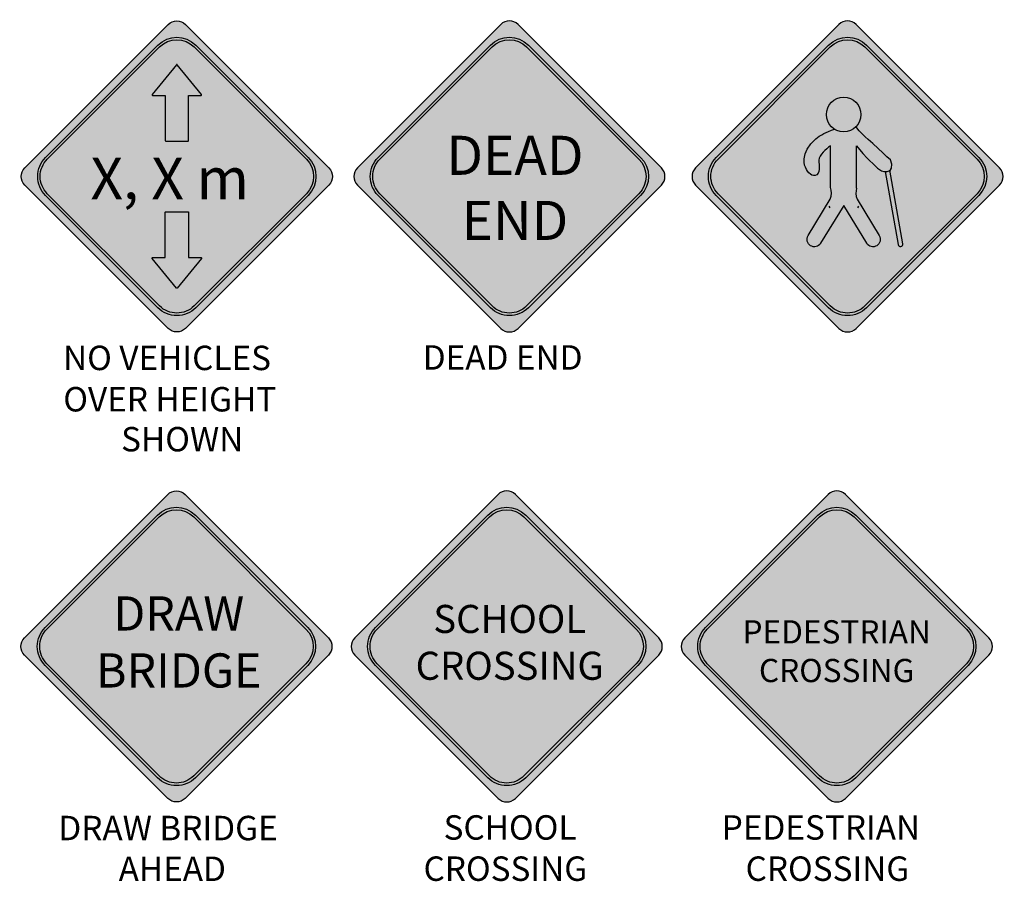
# Model space of a CAD drawing. Extents: x -2413 to 1375, y -437 to 1218.
# Drawn here: x 375 to 778, y 79 to 432 of the extents above; entities that cross this region are included whole.
import ezdxf

# ---------------------------------------------------------------- set-up
doc = ezdxf.new("R2010")
doc.units = 0
doc.header["$MEASUREMENT"] = 0
doc.layers.add('C168', color=168, linetype='Continuous')
doc.styles.add('style1', font='HWYGWDE.TTF')

# ---------------------------------------------------------------- blocks, each defined once
blk = doc.blocks.new('44')
at = {"linetype": 'Continuous', "true_color": 0xfdc308}
h = blk.add_hatch(color=40, dxfattribs=at)
h.paths.add_polyline_path([(206.7035812929975, 104.375893346657, 0.4142135622867731), (199.632513482174, 104.375893349735), (140.9426507079949, 45.68603058066037, 0.4142135623730951), (140.9426507079949, 38.61496276879507), (199.6325135971276, -20.07490013807887, 0.4142135625437477), (206.7035814110531, -20.07490014013865), (265.3934441997051, 38.61496266045219, 0.4142135622538937), (265.3934441982662, 45.68603047087868)])
h.paths.add_polyline_path([(256.9081628087709, 34.37232193805077), (210.9462220975942, -11.58961875995533, -0.4142135626940053), (195.3898729030291, -11.58961875049085), (149.4279320707652, 34.37232218805798, -0.4142135624242949), (149.4279320682165, 49.92867137552172), (195.3898726743845, 95.89061198871605, -0.4142135617019282), (210.9462218435813, 95.89061198849058), (256.9081628106075, 49.92867112545423, -0.4142135623878683)], flags=16)
h.paths.add_polyline_path([(256.201056028139, 35.07942871979263), (210.2391153165089, -10.88251197866748, -0.4142135626951606), (196.0969796850027, -10.8825119700913), (150.1350388517741, 35.07942896942222, -0.4142135624242929), (150.1350388494571, 49.22156459438926), (196.0969794556253, 95.1835052075835, -0.4142135616846816), (210.2391150627363, 95.1835052069622), (256.2010560302209, 49.22156434346766, -0.4142135623707833)], flags=0)
h.paths.add_polyline_path([(207.9680472775962, 56.91154432945001, -0.4142135623730969), (207.6680472775962, 56.61154432944994), (198.6680472775962, 56.61154432944994, -0.4142135623730969), (198.3680472775963, 56.91154432945001), (198.3680472775963, 75.29154432944989), (193.272280199518, 75.29154432944989, -0.631525733293235), (193.0860128394901, 75.68288655947248), (202.9817799175684, 87.86229219403077, -0.4759705080054514), (203.3543146376241, 87.86229219403077), (213.2500817157028, 75.6828865594727, -0.6315257332933476), (213.063814355675, 75.29154432945), (207.9680472775961, 75.29154432944989)], flags=0)
h.paths.add_polyline_path([(207.9680472775962, 27.38944852302354), (207.968047277596, 9.009448523023652), (213.063814355675, 9.009448523023536, -0.6315257332932802), (213.2500817157028, 8.61810629300087), (203.3543146376241, -3.56129934155723, -0.475970508005509), (202.9817799175684, -3.561299341557207), (193.0860128394901, 8.618106293001063, -0.6315257332932763), (193.272280199518, 9.00944852302365), (198.3680472775963, 9.00944852302365), (198.3680472775963, 27.38944852302353, -0.4142135623731523), (198.6680472775963, 27.6894485230236), (207.6680472775962, 27.6894485230236, -0.4142135623730934)], flags=0)
h = blk.add_hatch(color=7)
edge = h.paths.add_edge_path()
edge.add_arc((157.206106661863, 42.15049678306423), 11.00000000000001, 135.0000000058273, 225.0000000143952, ccw=False)
edge.add_line((149.4279320680199, 49.92867137532517), (195.3898726743845, 95.89061198871605))
edge.add_arc((203.1680472588702, 88.11243738618117), 11.00000000064806, 44.99999999396141, 134.9999999335228, ccw=False)
edge.add_line((210.9462218532002, 95.89061197887168), (256.9081628106075, 49.92867112545423))
edge.add_arc((249.1299882163798, 42.15049653267079), 11.00000000064141, -44.99999999915087, 44.99999999468071, ccw=False)
edge.add_line((256.9081628100006, 34.37232193928048), (210.9462220975942, -11.58961875995533))
edge.add_arc((203.1680475050439, -3.811444166462775), 10.99999999995671, 224.9999999384917, 314.9999999965295, ccw=False)
edge.add_line((195.3898729036724, -11.58961875113414), (149.4279320707652, 34.37232218805798))
edge = h.paths.add_edge_path(flags=16)
edge.add_arc((157.2061066618631, 42.15049678306423), 10.00000000000004, 135.0000000058272, 225.0000000143947, ccw=False)
edge.add_line((150.1350388492784, 49.22156459421058), (196.0969794556253, 95.1835052075835))
edge.add_arc((203.1680472588702, 88.11243738709753), 9.99999999999993, 44.99999999058639, 134.9999999301491, ccw=False)
edge.add_line((210.2391150718973, 95.1835051978012), (256.2010560302209, 49.22156434346766))
edge.add_arc((249.1299882172866, 42.15049653267113), 9.99999999999992, -45.0000000024927, 44.999999991338996, ccw=False)
edge.add_line((256.2010560288444, 35.07942872049807), (210.2391153165089, -10.88251197866748))
edge.add_arc((203.1680475050439, -3.811444166401621), 9.999999999999945, 224.9999999387173, 314.99999999675543, ccw=False)
edge.add_line((196.0969796856153, -10.88251197070394), (150.1350388517741, 35.07942896942222))
for points in [[(207.9680472775961, 75.29154432944988), (213.063814355675, 75.29154432945, 0.631525733293302), (213.2500817157028, 75.68288655947268), (203.3543146376241, 87.86229219403077, 0.475970508005509), (202.9817799175684, 87.86229219403076), (193.0860128394901, 75.68288655947248, 0.6315257332932763), (193.272280199518, 75.29154432944989), (198.3680472775963, 75.29154432944989), (198.3680472775963, 56.91154432945001, 0.4142135623731523), (198.6680472775963, 56.61154432944994), (207.6680472775962, 56.61154432944994, 0.4142135623730414), (207.9680472775962, 56.91154432944995)], [(207.9680472775962, 27.38944852302353, 0.4142135623730969), (207.6680472775962, 27.6894485230236), (198.6680472775962, 27.6894485230236, 0.4142135623730969), (198.3680472775963, 27.38944852302353), (198.3680472775963, 9.00944852302365), (193.272280199518, 9.00944852302365, 0.631525733293235), (193.0860128394901, 8.618106293001063), (202.9817799175684, -3.56129934155723, 0.4759705080054514), (203.3543146376241, -3.56129934155723), (213.2500817157028, 8.618106293000835, 0.6315257332933476), (213.063814355675, 9.009448523023536), (207.9680472775961, 9.00944852302365)]]:
    blk.add_hatch(color=0).paths.add_polyline_path(points)
at = {"color": 40, "linetype": 'Continuous', "true_color": 0xfdc308}
blk.add_lwpolyline([(206.7035812929975, 104.375893346657), (265.3934441982662, 45.68603047087868, -0.4142135622538936), (265.3934441997051, 38.61496266045219), (206.7035814110531, -20.07490014013865, -0.4142135625437478), (199.6325135971276, -20.07490013807887), (140.9426507079949, 38.61496276879507, -0.414213562373095), (140.9426507079949, 45.68603058066037), (199.632513482174, 104.375893349735, -0.414213562286773)], format="xyb", close=True, dxfattribs=at)
at = {"color": 0, "linetype": 'Continuous'}
for points in [[(149.4279320707652, 34.37232218805798, -0.4142135624168935), (149.4279320680199, 49.92867137532517), (195.3898726743845, 95.89061198871605, -0.4142135620641355), (210.9462218532002, 95.89061197887168), (256.9081628106075, 49.92867112545423, -0.4142135623415624), (256.9081628100006, 34.37232193928048), (210.9462220975942, -11.58961875995533, -0.4142135626697814), (195.3898729036724, -11.58961875113414)], [(150.1350388517741, 35.07942896942222, -0.4142135624168914), (150.1350388492784, 49.22156459421058), (196.0969794556253, 95.1835052075835, -0.4142135620641425), (210.2391150718973, 95.1835051978012), (256.2010560302209, 49.22156434346766, -0.414213562341563), (256.2010560288444, 35.07942872049807), (210.2391153165089, -10.88251197866748, -0.4142135626697834), (196.0969796856153, -10.88251197070394)], [(213.063814355675, 75.29154432945, 0.6315257332933475), (213.2500817157028, 75.6828865594727), (203.3543146376241, 87.86229219403077, 0.4759705080054513), (202.9817799175684, 87.86229219403077), (193.0860128394901, 75.68288655947248, 0.6315257332932351), (193.272280199518, 75.29154432944989), (198.3680472775963, 75.29154432944989), (198.3680472775963, 56.91154432945001, 0.4142135623730969), (198.6680472775962, 56.61154432944994), (207.6680472775962, 56.61154432944994, 0.4142135623730969), (207.9680472775962, 56.91154432945001), (207.9680472775961, 75.29154432944989)], [(213.063814355675, 9.009448523023536, -0.6315257332933475), (213.2500817157028, 8.618106293000835), (203.3543146376241, -3.56129934155723, -0.4759705080054513), (202.9817799175684, -3.56129934155723), (193.0860128394901, 8.618106293001063, -0.6315257332932351), (193.272280199518, 9.00944852302365), (198.3680472775963, 9.00944852302365), (198.3680472775963, 27.38944852302353, -0.4142135623730969), (198.6680472775962, 27.6894485230236), (207.6680472775962, 27.6894485230236, -0.4142135623730969), (207.9680472775962, 27.38944852302353), (207.9680472775961, 9.00944852302365)]]:
    blk.add_lwpolyline(points, format="xyb", close=True, dxfattribs=at)
at = {"color": 7, "style": 'style1'}
blk.add_text('X, X m', height=17, dxfattribs=at).set_placement((167.8148885348131, 32.83412962848936))
blk = doc.blocks.new('45')
at = {"linetype": 'Continuous', "true_color": 0xfdc308}
h = blk.add_hatch(color=40, dxfattribs=at)
h.paths.add_polyline_path([(401.5397079277576, 38.61496276879507, 0.4142135623858325), (401.5397079276038, 45.68603058081413), (342.8498451535785, 104.375893349735, 0.4142135621288547), (335.7787773446613, 104.3758933485632), (277.0889144374863, 45.68603047087868, 0.4142135623433023), (277.0889144371267, 38.61496265937294), (335.7787772246994, -20.07490014013865, 0.4142135624173706), (342.8498450370993, -20.07490013960437)])
h.paths.add_polyline_path([(331.536136531454, -11.58961875049085), (285.5741956991901, 34.37232218805798, -0.4142135624242949), (285.5741956966414, 49.92867137552172), (331.5361363028094, 95.89061198871605, -0.4142135617019272), (347.0924854720062, 95.89061198849058), (393.0544264390323, 49.92867112545423, -0.4142135623878683), (393.0544264371958, 34.37232193805077), (347.092485726019, -11.58961875995533, -0.4142135626940053)], flags=16)
h.paths.add_polyline_path([(332.2432433134276, -10.88251197009129), (286.281302480199, 35.07942896942222, -0.4142135624242929), (286.281302477882, 49.22156459438926), (332.2432430840502, 95.1835052075835, -0.4142135616846816), (346.3853786911612, 95.1835052069622), (392.3473196586458, 49.22156434346766, -0.414213562370783), (392.3473196565639, 35.07942871979264), (346.3853789449338, -10.88251197866748, -0.4142135626951606)], flags=0)
h = blk.add_hatch(color=7)
edge = h.paths.add_edge_path()
edge.add_arc((293.3523702902879, 42.15049678306423), 11.00000000000001, 135.0000000058273, 225.0000000143952, ccw=False)
edge.add_line((285.5741956964448, 49.92867137532517), (331.5361363028094, 95.89061198871605))
edge.add_arc((339.3143108872951, 88.11243738618117), 11.00000000064806, 44.99999999396141, 134.9999999335228, ccw=False)
edge.add_line((347.0924854816251, 95.89061197887168), (393.0544264390323, 49.92867112545423))
edge.add_arc((385.2762518448046, 42.15049653267079), 11.00000000064143, -44.999999999150816, 44.99999999468059, ccw=False)
edge.add_line((393.0544264384255, 34.37232193928048), (347.092485726019, -11.58961875995533))
edge.add_arc((339.3143111334688, -3.811444166462775), 10.99999999995671, 224.9999999384917, 314.9999999965295, ccw=False)
edge.add_line((331.5361365320973, -11.58961875113414), (285.5741956991901, 34.37232218805798))
edge = h.paths.add_edge_path(flags=16)
edge.add_arc((293.352370290288, 42.15049678306423), 10.00000000000004, 135.0000000058272, 225.0000000143947, ccw=False)
edge.add_line((286.2813024777033, 49.22156459421058), (332.2432430840502, 95.1835052075835))
edge.add_arc((339.3143108872951, 88.11243738709753), 9.99999999999993, 44.99999999058639, 134.9999999301491, ccw=False)
edge.add_line((346.3853787003222, 95.1835051978012), (392.3473196586458, 49.22156434346766))
edge.add_arc((385.2762518457115, 42.15049653267113), 9.99999999999992, -45.0000000024927, 44.999999991338996, ccw=False)
edge.add_line((392.3473196572693, 35.07942872049807), (346.3853789449338, -10.88251197866748))
edge.add_arc((339.3143111334688, -3.811444166401621), 9.999999999999945, 224.9999999387173, 314.99999999675543, ccw=False)
edge.add_line((332.2432433140402, -10.88251197070394), (286.281302480199, 35.07942896942222))
at = {"color": 40, "linetype": 'Continuous', "true_color": 0xfdc308}
blk.add_lwpolyline([(335.778777342755, 104.375893346657), (277.0889144374863, 45.68603047087868, 0.4142135622538936), (277.0889144360474, 38.61496266045219), (335.7787772246994, -20.07490014013865, 0.4142135625437478), (342.8498450386248, -20.07490013807887), (401.5397079277576, 38.61496276879507, 0.414213562373095), (401.5397079277576, 45.68603058066037), (342.8498451535785, 104.375893349735, 0.414213562286773)], format="xyb", close=True, dxfattribs=at)
at = {"color": 0, "linetype": 'Continuous'}
for points in [[(285.5741956991901, 34.37232218805798, -0.4142135624168935), (285.5741956964448, 49.92867137532517), (331.5361363028094, 95.89061198871605, -0.4142135620641355), (347.0924854816251, 95.89061197887168), (393.0544264390323, 49.92867112545423, -0.4142135623415624), (393.0544264384255, 34.37232193928048), (347.092485726019, -11.58961875995533, -0.4142135626697814), (331.5361365320973, -11.58961875113414)], [(286.281302480199, 35.07942896942222, -0.4142135624168914), (286.2813024777033, 49.22156459421058), (332.2432430840502, 95.1835052075835, -0.4142135620641425), (346.3853787003222, 95.1835051978012), (392.3473196586458, 49.22156434346766, -0.414213562341563), (392.3473196572693, 35.07942872049807), (346.3853789449338, -10.88251197866748, -0.4142135626697834), (332.2432433140402, -10.88251197070394)]]:
    blk.add_lwpolyline(points, format="xyb", close=True, dxfattribs=at)
at = {"color": 0, "linetype": 'Continuous', "insert": (341.5906400873427, 37.46850478536902), "char_height": 16, "width": 11.56336686814564, "attachment_point": 5, "style": 'style1'}
blk.add_mtext('{\\fHighway Gothic Wide|b0|i0|c0|p2;DEAD \\PEND}', dxfattribs=at)
blk = doc.blocks.new('46')
at = {"linetype": 'Continuous', "true_color": 0xfdc308}
h = blk.add_hatch(color=40, dxfattribs=at)
h.paths.add_polyline_path([(415.5532079602247, 45.68603047087868, 0.4142135623433023), (415.5532079598651, 38.61496265937294), (474.2430707474379, -20.07490014013865, 0.4142135624173706), (481.3141385598378, -20.07490013960437), (540.004001450496, 38.61496276879507, 0.4142135623858325), (540.0040014503423, 45.68603058081413), (481.3141386763169, 104.375893349735, 0.4142135621288547), (474.2430708673997, 104.3758933485632)])
h.paths.add_polyline_path([(424.0384892179234, 49.92867137552173), (470.0004298240914, 95.89061198871605, -0.4142135617019272), (485.5567789932882, 95.89061198849059), (531.5187199603145, 49.92867112545423, -0.4142135623878686), (531.5187199584778, 34.37232193805076), (485.5567792473011, -11.58961875995533, -0.4142135626940053), (470.0004300527361, -11.58961875049085), (424.0384892204722, 34.37232218805798, -0.4142135624242952)], flags=16)
h.paths.add_polyline_path([(470.7075368347096, -10.8825119700913), (424.745596001481, 35.07942896942222, -0.4142135624242929), (424.745595999164, 49.22156459438926), (470.7075366053322, 95.1835052075835, -0.4142135616846816), (484.8496722124433, 95.1835052069622), (530.8116131799279, 49.22156434346766, -0.4142135623707833), (530.811613177846, 35.07942871979263), (484.8496724662158, -10.88251197866748, -0.4142135626951606)], flags=0)
h.paths.add_polyline_path([(485.6221210755795, 14.80387306592085), (476.1882976174555, 30.30957285423982), (466.7544741593317, 14.80387306592081, -1), (461.628632722186, 17.92248646954137), (470.7104468761306, 32.84961378217986, 0.1802109646521378), (470.7786110323913, 37.65235094376344), (470.7786110323913, 54.68857782043872), (470.0285110323958, 54.06967782044328), (469.2535110323911, 53.43797782043854), (468.4871110323916, 52.77937782043885), (467.7627110323905, 52.07987782043825), (467.1137110323912, 51.32517782043885), (466.5736110323916, 50.501377820439), (466.1759110323912, 49.59437782043878), (466.0337110323911, 48.81557782043856), (466.0313110323913, 47.92767782043884), (466.1011110323897, 46.97627782043175), (466.1758110323912, 46.00697782043991), (466.1880110323912, 45.06547782043817), (466.0703110323913, 44.19747782043878), (465.7551110323913, 43.44857782043879), (465.1752110323912, 42.86447782043881), (464.4789110323912, 42.53897782043879), (463.8057110323913, 42.47717782043879), (463.1600110323914, 42.64777782043875), (462.5465110323914, 43.01977782043878), (461.9695110323911, 43.56197782043883), (461.4336110323912, 44.2433778204383), (460.9432110323912, 45.0327778204386), (460.5030110323908, 45.89907782043958), (460.1173110323912, 46.8111778204389), (460.0313329510132, 47.94389580376505), (460.0351793259684, 49.36689427167894), (460.3994174975359, 51.36175143072391), (461.280401878628, 53.37093632800965), (462.692317513119, 55.52449326134393), (464.72602852624, 57.48829896769158), (466.1337364117502, 58.63571712417821), (466.6740110323911, 58.93787782043918), (467.2358899319106, 59.23129892091657), (468.1114110323903, 59.67357782043831), (469.9680110323926, 60.53717782043926), (471.2678110323923, 61.09227782043914), (472.3536845626068, 61.52364642172232, -0.2552051074260026), (469.0968088761961, 67.48895909475061, -1), (483.2797863587149, 67.48895909475061, -0.1992073284118044), (481.1970434053156, 62.46883178560763), (482.5631169277132, 60.85139820067721), (483.827171623074, 59.5273903843884), (484.959099359284, 58.41088200772786), (486.2088614749345, 57.29049129973641), (488.1034223194221, 55.61907520774414), (490.3594921561676, 53.57653837946715), (492.279408543107, 51.76137242649932), (493.2222816594803, 50.80557928921401), (493.8341970001136, 50.22629445166035), (495.3260395677416, 48.9018087835025), (495.9549520803093, 47.17913746496835), (495.8056350204133, 45.57865392114881), (495.4219252253405, 44.87575270154429), (495.1372019143643, 44.67610918400698), (500.4438077334169, 14.61250105840389, -1), (498.4742547804262, 14.26485013381739), (493.1856601884182, 44.2264189351911), (492.678803057438, 44.22125081000706), (491.6712610323913, 44.51102782043878), (490.8245610323921, 45.0256778204384), (490.0055610323909, 45.58862782043858), (489.0229110323925, 46.51887782043804), (488.0814110323923, 47.47327902578149), (486.9276110323909, 48.56412782044057), (485.7786110323907, 49.68857782043803), (483.9860449302257, 51.58747336944328), (481.5041602425781, 54.68857782043881), (481.504160242578, 37.36996064683416, 0.1690669588865001), (481.6661483587806, 32.84961378217969), (490.747962512725, 17.92248646954135, -1)], flags=0)
h = blk.add_hatch(color=7)
edge = h.paths.add_edge_path()
edge.add_arc((431.81666381157, 42.15049678306423), 11.00000000000001, 135.0000000058273, 225.0000000143952, ccw=False)
edge.add_line((424.0384892177269, 49.92867137532517), (470.0004298240914, 95.89061198871605))
edge.add_arc((477.7786044085771, 88.11243738618117), 11.00000000064806, 44.99999999396141, 134.9999999335228, ccw=False)
edge.add_line((485.5567790029071, 95.89061197887168), (531.5187199603145, 49.92867112545423))
edge.add_arc((523.7405453660867, 42.15049653267079), 11.00000000064143, -44.999999999150816, 44.99999999468059, ccw=False)
edge.add_line((531.5187199597076, 34.37232193928048), (485.5567792473011, -11.58961875995533))
edge.add_arc((477.7786046547508, -3.811444166462775), 10.99999999995671, 224.9999999384917, 314.9999999965295, ccw=False)
edge.add_line((470.0004300533794, -11.58961875113414), (424.0384892204722, 34.37232218805798))
edge = h.paths.add_edge_path(flags=16)
edge.add_arc((431.81666381157, 42.15049678306423), 10.00000000000004, 135.0000000058272, 225.0000000143947, ccw=False)
edge.add_line((424.7455959989854, 49.22156459421058), (470.7075366053322, 95.1835052075835))
edge.add_arc((477.7786044085771, 88.11243738709753), 9.99999999999993, 44.99999999058639, 134.9999999301491, ccw=False)
edge.add_line((484.8496722216043, 95.1835051978012), (530.8116131799279, 49.22156434346766))
edge.add_arc((523.7405453669936, 42.15049653267113), 9.99999999999992, -45.0000000024927, 44.999999991338996, ccw=False)
edge.add_line((530.8116131785514, 35.07942872049807), (484.8496724662158, -10.88251197866748))
edge.add_arc((477.7786046547508, -3.811444166401621), 9.999999999999945, 224.9999999387173, 314.99999999675543, ccw=False)
edge.add_line((470.7075368353223, -10.88251197070394), (424.745596001481, 35.07942896942222))
for points in [[(483.2797863587149, 67.48895909475061, 1), (469.0968088761961, 67.48895909475061, 1)], [(481.5041602425781, 54.68857782043878), (483.9860449302255, 51.58747336944403), (485.7786110323917, 49.68857782043862), (486.9276110323908, 48.56412782043982), (488.0814110323923, 47.47327902578235), (489.0229110323924, 46.51887782043849), (490.0055610323914, 45.58862782043888), (490.8245610323903, 45.0256778204397), (491.6712610323911, 44.51102782043888), (492.6788030574379, 44.22125081000706), (494.018549917653, 44.23491142374871), (494.8143819303976, 44.44975287721412), (495.4219252253404, 44.87575270154419), (495.8056350204133, 45.57865392114867), (495.9549520803093, 47.17913746496846), (495.3260395677415, 48.90180878350261), (493.834197000114, 50.2262944516586), (493.2222816594804, 50.80557928921434), (492.2794085431078, 51.76137242649997), (490.3594921561678, 53.57653837946762), (488.1034223194283, 55.61907520774301), (486.2088614749292, 57.29049129973755), (484.9590993592851, 58.41088200772685), (483.8271716230732, 59.52739038438872), (482.5631169277141, 60.85139820067707), (481.1970434053156, 62.46883178560763, -0.3524922372282654), (472.3536845626067, 61.52364642172232), (471.2678110323911, 61.09227782043867), (469.9680110323915, 60.53717782043908), (468.111411032392, 59.67357782043882), (467.2358899319153, 59.23129892091666), (466.674011032392, 58.93787782043915), (466.1337364117501, 58.63571712417817), (464.72602852624, 57.4882989676917), (462.6923175131187, 55.52449326134387), (461.2804018786277, 53.37093632800994), (460.399417497536, 51.36175143072411), (460.0351793259684, 49.36689427167889), (460.0313329510132, 47.94389580376286), (460.1173110323913, 46.81117782043877), (460.5030110323906, 45.89907782043962), (460.9432110323912, 45.03277782043899), (461.4336110323912, 44.24337782043881), (461.9695110323913, 43.56197782043868), (462.546511032391, 43.01977782043889), (463.1600110323912, 42.64777782043884), (463.8057110323912, 42.47717782043878), (464.4789110323911, 42.53897782043878), (465.1752110323914, 42.86447782043884), (465.7551110323913, 43.4485778204387), (466.0703110323914, 44.197477820439), (466.1880110323913, 45.06547782043893), (466.1758110323912, 46.00697782043851), (466.1011110323897, 46.97627782045927), (466.0313110323913, 47.92767782043965), (466.0337110323911, 48.8155778204389), (466.1759110323913, 49.59437782043884), (466.5736110323915, 50.50137782043884), (467.1137110323913, 51.32517782043892), (467.7627110323911, 52.07987782043864), (468.4871110323924, 52.77937782043922), (469.2535110323911, 53.43797782043974), (470.0285110323958, 54.06967782044199), (470.7786110323913, 54.68857782043874), (470.7786110323913, 37.65235094376351, -0.1802109646521406), (470.7104468761306, 32.84961378217986), (461.628632722186, 17.92248646954135, 1), (466.7544741593317, 14.80387306592081), (476.1882976174555, 30.30957285423984), (485.6221210755795, 14.80387306592081, 1), (490.747962512725, 17.92248646954135), (481.6661483587805, 32.84961378217986, -0.1690669588864949), (481.504160242578, 37.3699606468342)], [(495.1372019143643, 44.67610918400697), (494.8143819303976, 44.4497528772141), (494.0185499176531, 44.23491142374871), (493.1856601884181, 44.2264189351911), (498.4742547804262, 14.26485013381739, 1), (500.4438077334169, 14.6125010584039)]]:
    blk.add_hatch(color=7).paths.add_polyline_path(points)
at = {"color": 40, "linetype": 'Continuous', "true_color": 0xfdc308}
blk.add_lwpolyline([(474.2430708654935, 104.375893346657), (415.5532079602247, 45.68603047087868, 0.4142135622538936), (415.5532079587858, 38.61496266045219), (474.2430707474379, -20.07490014013865, 0.4142135625437478), (481.3141385613633, -20.07490013807887), (540.004001450496, 38.61496276879507, 0.414213562373095), (540.004001450496, 45.68603058066037), (481.3141386763169, 104.375893349735, 0.414213562286773)], format="xyb", close=True, dxfattribs=at)
at = {"color": 0, "linetype": 'Continuous'}
for points in [[(424.0384892204722, 34.37232218805798, -0.4142135624168935), (424.0384892177269, 49.92867137532517), (470.0004298240914, 95.89061198871605, -0.4142135620641355), (485.5567790029071, 95.89061197887168), (531.5187199603145, 49.92867112545423, -0.4142135623415624), (531.5187199597076, 34.37232193928048), (485.5567792473011, -11.58961875995533, -0.4142135626697814), (470.0004300533794, -11.58961875113414)], [(424.745596001481, 35.07942896942222, -0.4142135624168914), (424.7455959989854, 49.22156459421058), (470.7075366053322, 95.1835052075835, -0.4142135620641425), (484.8496722216043, 95.1835051978012), (530.8116131799279, 49.22156434346766, -0.414213562341563), (530.8116131785514, 35.07942872049807), (484.8496724662158, -10.88251197866748, -0.4142135626697834), (470.7075368353223, -10.88251197070394)]]:
    blk.add_lwpolyline(points, format="xyb", close=True, dxfattribs=at)
at = {"color": 7}
for points in [[(481.5041602425781, 37.36996064683433, 0.1690669588864999), (481.6661483587805, 32.84961378217986), (490.747962512725, 17.92248646954135, -0.9999999999999939), (485.6221210755795, 14.80387306592081), (476.1882976174555, 30.30957285423989), (466.7544741593317, 14.80387306592081, -0.9999999999999919), (461.628632722186, 17.92248646954135), (470.7104468761306, 32.84961378217986, 0.1802109646521406), (470.7786110323913, 37.65235094376351), (470.7786110323913, 54.68857782043881), (470.0285110323913, 54.06967782043881), (469.2535110323914, 53.43797782043879), (468.4871110323912, 52.77937782043881), (467.7627110323914, 52.07987782043881), (467.1137110323913, 51.3251778204388), (466.5736110323913, 50.50137782043879), (466.1759110323914, 49.59437782043881), (466.0337110323911, 48.81557782043882), (466.0313110323913, 47.92767782043882), (466.1011110323913, 46.97627782043878), (466.1758110323912, 46.00697782043881), (466.1880110323913, 45.06547782043879), (466.0703110323913, 44.19747782043879), (465.7551110323913, 43.4485778204388), (465.1752110323913, 42.86447782043882), (464.4789110323912, 42.53897782043879), (463.8057110323913, 42.47717782043878), (463.1600110323913, 42.64777782043882), (462.5465110323913, 43.01977782043883), (461.9695110323913, 43.56197782043881), (461.4336110323912, 44.24337782043881), (460.9432110323913, 45.03277782043881), (460.5030110323913, 45.89907782043883), (460.1173110323913, 46.81117782043879), (460.0313329510132, 47.94389580376401), (460.0351793259685, 49.3668942716788), (460.399417497536, 51.36175143072398), (461.2804018786279, 53.3709363280098), (462.6923175131188, 55.52449326134388), (464.7260285262403, 57.48829896769189), (466.1337364117501, 58.63571712417814), (466.6740110323911, 58.93787782043881), (467.2358899319128, 59.23129892091731), (468.1114110323912, 59.67357782043882), (469.9680110323912, 60.53717782043879), (471.2678110323913, 61.09227782043882), (472.4189610323913, 61.5495778204388)], [(493.1856601884182, 44.22641893519119), (498.4742547804262, 14.26485013381739, 0.9999999999999717), (500.4438077334169, 14.61250105840389), (495.1372019143643, 44.67610918400692)]]:
    blk.add_lwpolyline(points, format="xyb", dxfattribs=at)
blk.add_lwpolyline([(481.504160242578, 37.36996064683416), (481.504160242578, 54.68857782043881), (483.9860449302258, 51.58747336944373), (485.7786110323913, 49.68857782043881), (486.9276110323912, 48.56412782043878), (488.0814110323912, 47.4732790257832), (489.0229110323913, 46.51887782043877), (490.0055610323913, 45.58862782043877), (490.8245610323913, 45.02567782043877), (491.6712610323913, 44.51102782043881), (492.6788030574379, 44.22125081000706), (494.0185499176531, 44.23491142374871), (494.8143819303976, 44.44975287721411), (495.4219252253405, 44.87575270154423), (495.8056350204132, 45.57865392114866), (495.9549520803092, 47.17913746496845), (495.3260395677415, 48.90180878350259), (493.8341970001136, 50.22629445165978), (493.2222816594818, 50.80557928921337), (492.279408543107, 51.76137242649952), (490.3594921561668, 53.57653837946708), (488.1034223194255, 55.61907520774332), (486.208861474929, 57.29049129973475), (484.9590993592855, 58.41088200772731), (483.8271716230737, 59.52739038438915), (482.5631169277138, 60.85139820067764), (481.1053963841722, 62.5773420286697)], dxfattribs=at)
blk.add_circle((476.1882976174555, 67.48895909475061), 7.091488741259399, dxfattribs=at)
at = {"layer": 'C168'}
for points in [[(470.1077635770947, 29.93218351866636), (470.5379888703666, 29.32341373431922)], [(482.2688316578163, 29.93218351866636), (481.8386063645445, 29.32341373431922)]]:
    blk.add_lwpolyline(points, dxfattribs=at)
blk = doc.blocks.new('54')
at = {"linetype": 'Continuous', "true_color": 0xfdc308}
h = blk.add_hatch(color=40, dxfattribs=at)
h.paths.add_polyline_path([(555.160135303071, -145.9063891120397, 0.4142135622538937), (555.1601353045098, -152.9774569224662), (613.8499982097786, -211.6673197982445, 0.4142135622867731), (620.9210660206021, -211.6673198013224), (679.6109287947812, -152.9774570322479, 0.4142135623730951), (679.6109287947812, -145.9063892203826), (620.9210659056484, -87.21652631350861, 0.4142135625437477), (613.849998091723, -87.21652631144883)])
h.paths.add_polyline_path([(563.6454166813389, -141.6637482836019), (609.6073572875069, -95.70180767040759, -0.4142135617019272), (625.1637064567037, -95.70180767063306), (671.1256474237299, -141.6637485336694, -0.4142135623878686), (671.1256474218933, -157.2200977210729), (625.1637067107166, -203.182038419079, -0.4142135626940031), (609.6073575161516, -203.1820384096145), (563.6454166838877, -157.2200974710657, -0.4142135624242942)], flags=16)
h.paths.add_polyline_path([(564.3525234625796, -142.3708550647343), (610.3144640687477, -96.40891445154014, -0.4142135616846816), (624.4565996758588, -96.40891445216144), (670.4185406433434, -142.370855315656, -0.4142135623707827), (670.4185406412614, -156.512990939331), (624.4565999296314, -202.4749316377911, -0.4142135626951606), (610.3144642981251, -202.4749316292149), (564.3525234648965, -156.5129906897014, -0.4142135624242952)], flags=0)
h = blk.add_hatch(color=7)
edge = h.paths.add_edge_path()
edge.add_arc((571.4235912749855, -149.4419228760594), 11.00000000000001, 135.0000000058273, 225.0000000143952, ccw=False)
edge.add_line((563.6454166811424, -141.6637482837985), (609.6073572875069, -95.70180767040759))
edge.add_arc((617.3855318719926, -103.4799822729425), 11.00000000064806, 44.99999999396141, 134.9999999335228, ccw=False)
edge.add_line((625.1637064663227, -95.70180768025196), (671.1256474237299, -141.6637485336694))
edge.add_arc((663.3474728295022, -149.4419231264528), 11.00000000064143, -44.999999999150816, 44.99999999468059, ccw=False)
edge.add_line((671.125647423123, -157.2200977198432), (625.1637067107166, -203.182038419079))
edge.add_arc((617.3855321181663, -195.4038638255864), 10.99999999995672, 224.9999999384917, 314.9999999965294, ccw=False)
edge.add_line((609.6073575167949, -203.1820384102578), (563.6454166838877, -157.2200974710657))
edge = h.paths.add_edge_path(flags=16)
edge.add_arc((571.4235912749856, -149.4419228760594), 10.00000000000008, 135.0000000058274, 225.0000000143945, ccw=False)
edge.add_line((564.3525234624009, -142.3708550649131), (610.3144640687477, -96.40891445154014))
edge.add_arc((617.3855318719926, -103.4799822720261), 9.99999999999993, 44.99999999058639, 134.9999999301491, ccw=False)
edge.add_line((624.4565996850198, -96.40891446132244), (670.4185406433434, -142.370855315656))
edge.add_arc((663.3474728304091, -149.4419231264525), 9.99999999999992, -45.0000000024927, 44.999999991338996, ccw=False)
edge.add_line((670.4185406419668, -156.5129909386256), (624.4565999296314, -202.4749316377911))
edge.add_arc((617.3855321181663, -195.4038638255253), 9.99999999999994, 224.9999999387172, 314.9999999967555, ccw=False)
edge.add_line((610.3144642987378, -202.4749316298276), (564.3525234648965, -156.5129906897014))
at = {"color": 40, "linetype": 'Continuous', "true_color": 0xfdc308}
blk.add_lwpolyline([(613.8499982097786, -211.6673197982445), (555.1601353045098, -152.9774569224662, -0.4142135622538936), (555.160135303071, -145.9063891120397), (613.849998091723, -87.21652631144883, -0.4142135625437478), (620.9210659056484, -87.21652631350861), (679.6109287947812, -145.9063892203826, -0.414213562373095), (679.6109287947812, -152.9774570322479), (620.9210660206021, -211.6673198013224, -0.414213562286773)], format="xyb", close=True, dxfattribs=at)
at = {"color": 0, "linetype": 'Continuous'}
for points in [[(563.6454166838877, -157.2200974710657, -0.4142135624168935), (563.6454166811424, -141.6637482837985), (609.6073572875069, -95.70180767040759, -0.4142135620641355), (625.1637064663227, -95.70180768025196), (671.1256474237299, -141.6637485336694, -0.4142135623415624), (671.125647423123, -157.2200977198432), (625.1637067107166, -203.182038419079, -0.4142135626697814), (609.6073575167949, -203.1820384102578)], [(564.3525234648965, -156.5129906897014, -0.4142135624168914), (564.3525234624009, -142.3708550649131), (610.3144640687477, -96.40891445154014, -0.4142135620641425), (624.4565996850198, -96.40891446132244), (670.4185406433434, -142.370855315656, -0.414213562341563), (670.4185406419668, -156.5129909386256), (624.4565999296314, -202.4749316377911, -0.4142135626697834), (610.3144642987378, -202.4749316298276)]]:
    blk.add_lwpolyline(points, format="xyb", close=True, dxfattribs=at)
at = {"color": 7, "insert": (618.3108487404363, -128.941884641346), "char_height": 14, "width": 93.97320012519026, "attachment_point": 2, "style": 'style1'}
blk.add_mtext('{\\fHighway Gothic Wide|b0|i0|c0|p2;DRAW BRIDGE}', dxfattribs=at)
blk = doc.blocks.new('55')
at = {"linetype": 'Continuous', "true_color": 0xfdc308}
h = blk.add_hatch(color=40, dxfattribs=at)
h.paths.add_polyline_path([(690.3882389045075, -145.9063891120397, 0.4142135622538897), (690.3882389059463, -152.9774569224662), (749.0781018112151, -211.6673197982445, 0.4142135622867732), (756.1491696220386, -211.6673198013224), (814.8390323962177, -152.9774570322479, 0.4142135623730951), (814.8390323962177, -145.9063892203826), (756.1491695070849, -87.21652631350861, 0.414213562543748), (749.0781016931595, -87.21652631144883)])
h.paths.add_polyline_path([(698.8735202827754, -141.663748283602), (744.8354608889434, -95.70180767040759, -0.4142135617019272), (760.3918100581402, -95.70180767063306), (806.3537510251664, -141.6637485336694, -0.4142135623878686), (806.3537510233298, -157.2200977210729), (760.3918103121531, -203.182038419079, -0.4142135626940031), (744.8354611175881, -203.1820384096145), (698.8735202853242, -157.2200974710657, -0.4142135624242931)], flags=16)
h.paths.add_polyline_path([(699.5806270640162, -142.3708550647343), (745.5425676701842, -96.40891445154014, -0.4142135616846816), (759.6847032772953, -96.40891445216144), (805.6466442447798, -142.370855315656, -0.4142135623707827), (805.6466442426979, -156.512990939331), (759.6847035310678, -202.4749316377911, -0.4142135626951606), (745.5425678995616, -202.4749316292149), (699.580627066333, -156.5129906897014, -0.4142135624242976)], flags=0)
h = blk.add_hatch(color=7)
edge = h.paths.add_edge_path()
edge.add_arc((706.651694876422, -149.4419228760594), 11.00000000000001, 135.0000000058273, 225.0000000143952, ccw=False)
edge.add_line((698.8735202825789, -141.6637482837985), (744.8354608889434, -95.70180767040759))
edge.add_arc((752.6136354734291, -103.4799822729425), 11.00000000064806, 44.99999999396141, 134.9999999335228, ccw=False)
edge.add_line((760.3918100677591, -95.70180768025196), (806.3537510251664, -141.6637485336694))
edge.add_arc((798.5755764309387, -149.4419231264528), 11.00000000064143, -44.999999999150816, 44.99999999468059, ccw=False)
edge.add_line((806.3537510245595, -157.2200977198432), (760.3918103121531, -203.182038419079))
edge.add_arc((752.6136357196028, -195.4038638255864), 10.99999999995672, 224.9999999384917, 314.9999999965294, ccw=False)
edge.add_line((744.8354611182314, -203.1820384102578), (698.8735202853242, -157.2200974710657))
edge = h.paths.add_edge_path(flags=16)
edge.add_arc((706.6516948764221, -149.4419228760594), 10.00000000000008, 135.0000000058274, 225.0000000143945, ccw=False)
edge.add_line((699.5806270638374, -142.3708550649131), (745.5425676701842, -96.40891445154014))
edge.add_arc((752.6136354734291, -103.4799822720261), 9.99999999999993, 44.99999999058639, 134.9999999301491, ccw=False)
edge.add_line((759.6847032864563, -96.40891446132244), (805.6466442447798, -142.370855315656))
edge.add_arc((798.5755764318455, -149.4419231264525), 9.99999999999992, -45.0000000024927, 44.999999991338996, ccw=False)
edge.add_line((805.6466442434033, -156.5129909386256), (759.6847035310678, -202.4749316377911))
edge.add_arc((752.6136357196028, -195.4038638255253), 9.99999999999994, 224.9999999387172, 314.9999999967555, ccw=False)
edge.add_line((745.5425679001743, -202.4749316298276), (699.580627066333, -156.5129906897014))
at = {"color": 40, "linetype": 'Continuous', "true_color": 0xfdc308}
blk.add_line((814.8390323962177, -152.9774570322479), (756.1491696220386, -211.6673198013224), dxfattribs=at)
at = {"color": 0, "linetype": 'Continuous'}
for points in [[(698.8735202853242, -157.2200974710657, -0.4142135624168935), (698.8735202825789, -141.6637482837985), (744.8354608889434, -95.70180767040759, -0.4142135620641355), (760.3918100677591, -95.70180768025196), (806.3537510251664, -141.6637485336694, -0.4142135623415624), (806.3537510245595, -157.2200977198432), (760.3918103121531, -203.182038419079, -0.4142135626697814), (744.8354611182314, -203.1820384102578)], [(699.580627066333, -156.5129906897014, -0.4142135624168914), (699.5806270638374, -142.3708550649131), (745.5425676701842, -96.40891445154014, -0.4142135620641425), (759.6847032864563, -96.40891446132244), (805.6466442447798, -142.370855315656, -0.414213562341563), (805.6466442434033, -156.5129909386256), (759.6847035310678, -202.4749316377911, -0.4142135626697834), (745.5425679001743, -202.4749316298276)]]:
    blk.add_lwpolyline(points, format="xyb", close=True, dxfattribs=at)
at = {"color": 7, "insert": (753.8340666188071, -132.4495330742075), "char_height": 11.5, "width": 74.4728793238753, "attachment_point": 2, "style": 'style1'}
blk.add_mtext('SCHOOL CROSSING', dxfattribs=at)
blk = doc.blocks.new('56')
at = {"linetype": 'Continuous', "true_color": 0xfdc308}
h = blk.add_hatch(color=40, dxfattribs=at)
h.paths.add_polyline_path([(825.547133435294, -145.9063891120397, 0.4142135622538897), (825.5471334367328, -152.9774569224662), (884.2369963420015, -211.6673197982445, 0.4142135622867732), (891.308064152825, -211.6673198013224), (949.9979269270043, -152.9774570322479, 0.4142135623730951), (949.9979269270043, -145.9063892203826), (891.3080640378714, -87.21652631350861, 0.414213562543748), (884.2369962239459, -87.21652631144883)])
h.paths.add_polyline_path([(834.0324148135618, -141.6637482836019), (879.9943554197298, -95.70180767040759, -0.4142135617019272), (895.5507045889266, -95.70180767063306), (941.5126455559528, -141.6637485336694, -0.4142135623878686), (941.5126455541161, -157.2200977210729), (895.5507048429395, -203.182038419079, -0.4142135626940031), (879.9943556483745, -203.1820384096145), (834.0324148161105, -157.2200974710657, -0.4142135624242952)], flags=16)
h.paths.add_polyline_path([(834.7395215948026, -142.3708550647343), (880.7014622009706, -96.40891445154014, -0.4142135616846816), (894.8435978080817, -96.40891445216144), (940.8055387755662, -142.370855315656, -0.4142135623707827), (940.8055387734843, -156.512990939331), (894.8435980618542, -202.4749316377911, -0.4142135626951606), (880.701462430348, -202.4749316292149), (834.7395215971194, -156.5129906897014, -0.4142135624242976)], flags=0)
h = blk.add_hatch(color=7)
edge = h.paths.add_edge_path()
edge.add_arc((841.8105894072083, -149.4419228760594), 11.00000000000001, 135.0000000058273, 225.0000000143952, ccw=False)
edge.add_line((834.0324148133652, -141.6637482837985), (879.9943554197298, -95.70180767040759))
edge.add_arc((887.7725300042155, -103.4799822729425), 11.00000000064806, 44.99999999396141, 134.9999999335228, ccw=False)
edge.add_line((895.5507045985455, -95.70180768025196), (941.5126455559528, -141.6637485336694))
edge.add_arc((933.734470961725, -149.4419231264528), 11.00000000064143, -44.999999999150816, 44.99999999468059, ccw=False)
edge.add_line((941.5126455553459, -157.2200977198432), (895.5507048429395, -203.182038419079))
edge.add_arc((887.7725302503892, -195.4038638255864), 10.99999999995672, 224.9999999384917, 314.9999999965294, ccw=False)
edge.add_line((879.9943556490177, -203.1820384102578), (834.0324148161105, -157.2200974710657))
edge = h.paths.add_edge_path(flags=16)
edge.add_arc((841.8105894072085, -149.4419228760594), 10.00000000000008, 135.0000000058274, 225.0000000143945, ccw=False)
edge.add_line((834.7395215946237, -142.3708550649131), (880.7014622009706, -96.40891445154014))
edge.add_arc((887.7725300042155, -103.4799822720261), 9.99999999999993, 44.99999999058639, 134.9999999301491, ccw=False)
edge.add_line((894.8435978172427, -96.40891446132244), (940.8055387755662, -142.370855315656))
edge.add_arc((933.7344709626319, -149.4419231264525), 9.99999999999992, -45.0000000024927, 44.999999991338996, ccw=False)
edge.add_line((940.8055387741897, -156.5129909386256), (894.8435980618542, -202.4749316377911))
edge.add_arc((887.7725302503892, -195.4038638255253), 9.99999999999994, 224.9999999387172, 314.9999999967555, ccw=False)
edge.add_line((880.7014624309606, -202.4749316298276), (834.7395215971194, -156.5129906897014))
at = {"color": 40, "linetype": 'Continuous', "true_color": 0xfdc308}
blk.add_line((949.9979269270043, -152.9774570322479), (891.308064152825, -211.6673198013224), dxfattribs=at)
at = {"color": 0, "linetype": 'Continuous'}
for points in [[(834.0324148161105, -157.2200974710657, -0.4142135624168935), (834.0324148133652, -141.6637482837985), (879.9943554197298, -95.70180767040759, -0.4142135620641355), (895.5507045985455, -95.70180768025196), (941.5126455559528, -141.6637485336694, -0.4142135623415624), (941.5126455553459, -157.2200977198432), (895.5507048429395, -203.182038419079, -0.4142135626697814), (879.9943556490177, -203.1820384102578)], [(834.7395215971194, -156.5129906897014, -0.4142135624168914), (834.7395215946237, -142.3708550649131), (880.7014622009706, -96.40891445154014, -0.4142135620641425), (894.8435978172427, -96.40891446132244), (940.8055387755662, -142.370855315656, -0.414213562341563), (940.8055387741897, -156.5129909386256), (894.8435980618542, -202.4749316377911, -0.4142135626697834), (880.7014624309606, -202.4749316298276)]]:
    blk.add_lwpolyline(points, format="xyb", close=True, dxfattribs=at)
at = {"color": 7, "insert": (887.7088045899584, -138.7228059686222), "char_height": 9.5, "width": 74.4728793238753, "attachment_point": 2, "style": 'style1'}
blk.add_mtext('PEDESTRIAN CROSSING', dxfattribs=at)

msp = doc.modelspace()

# ---------------------------------------------------------------- linework, layer by layer
at = {"color": 40, "linetype": 'Continuous', "true_color": 0xfdc308}
for p, q in [((511.8343449283935, 178.6014966481256), (570.5242077170456, 237.2913594487164)), ((577.595275530971, 237.2913594466567), (636.2851384201037, 178.6014965397827)), ((646.99323945918, 178.6014966481256), (705.6831022478319, 237.2913594487164)), ((712.7541700617575, 237.2913594466567), (771.4440329508903, 178.6014965397827)), ((570.5242078351012, 112.8405659619208), (511.8343449298324, 171.5304288376991)), ((705.6831023658875, 112.8405659619208), (646.9932394606188, 171.5304288376991))]:
    msp.add_line(p, q, dxfattribs=at)
for centre, radius, start, end in [((574.0597416229784, 233.7558255427838), 5.00000000000003, 44.99999996661847, 135.0000000000023), ((709.2186361537648, 233.7558255427837), 5.00000000000007, 44.99999996661843, 135.0000000000022), ((515.3698788357651, 175.0659627436318), 4.99999999999996, 135.0000000233177, 224.9999999999989), ((632.7496045141711, 175.0659626338501), 4.999999999999879, 315.0000000000001, 44.99999999999994), ((650.5287733665516, 175.0659627436318), 4.99999999999996, 135.0000000233177, 224.9999999999989), ((767.9084990449577, 175.0659626338501), 4.999999999999879, 315.0000000000001, 44.99999999999994), ((574.0597417420519, 116.3760998668355), 5, 224.9999999835017, 314.9999999666163), ((709.2186362728382, 116.3760998668355), 5, 224.9999999835017, 314.9999999666163)]:
    msp.add_arc(centre, radius, start, end, dxfattribs=at)

# ---------------------------------------------------------------- block references
at = {"color": 0}
for name, p in [('44', (235.8296853436765, 325.3468169443152)), ('45', (235.8296853436765, 325.3468169443152)), ('46', (235.8296853436765, 325.3468169443152)), ('54', (-178.553893976114, 324.5078857601653)), ('55', (-178.553893976114, 324.5078857601653)), ('56', (-178.553893976114, 324.5078857601653))]:
    msp.add_blockref(name, p, dxfattribs=at)

# ---------------------------------------------------------------- texts
at = {"color": 7, "style": 'style1'}
for s, p in [('NO VEHICLES', (392.4101778530858, 288.1972981705997)), ('DEAD END', (539.6770036102267, 288.3748129634991)), ('OVER HEIGHT', (392.4989352495355, 271.2643593145839)), ('SHOWN', (416.1672366925308, 254.9157336424817)), ('DRAW BRIDGE', (390.4775582815269, 95.70173922312023)), ('SCHOOL', (548.216720904406, 95.94346208595977)), ('PEDESTRIAN', (662.0914510811995, 95.94346208595977)), ('AHEAD', (415.1669073939529, 79.00548675763702)), ('CROSSING', (539.9984577448781, 79.06969482757711)), ('CROSSING', (671.860231832417, 79.06969482757711))]:
    msp.add_text(s, height=10, dxfattribs=at).set_placement(p)

doc.saveas('drawing.dxf')
